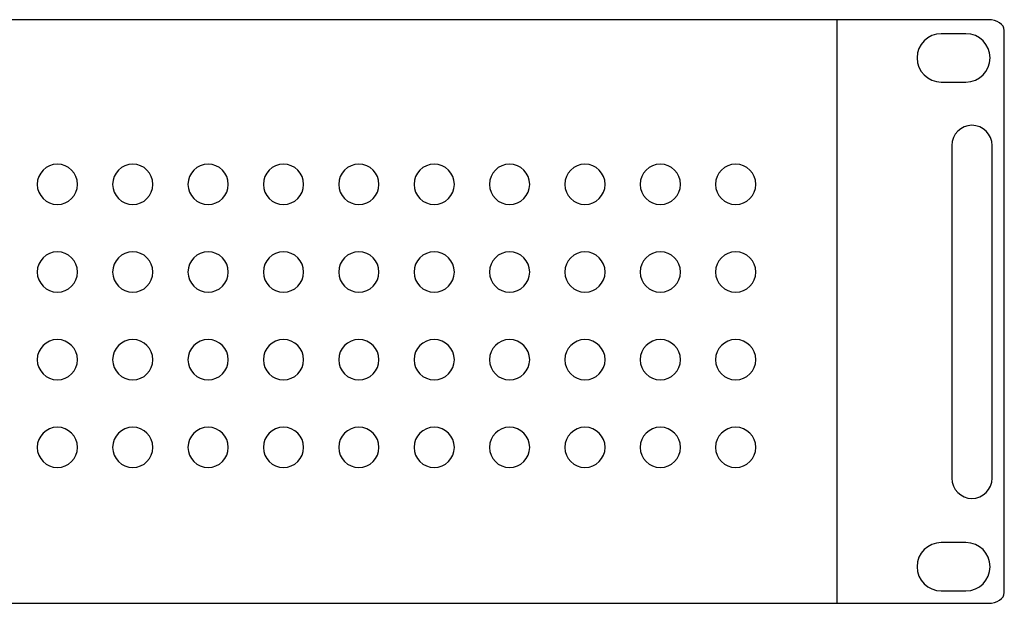
# Model space of a CAD drawing. Units: millimetres. Extents: x -18845 to 2426, y -5 to 11590.
# Drawn here: x 1719 to 1867, y 924 to 1012 of the extents above; entities that cross this region are included whole.
import ezdxf

# ---------------------------------------------------------------- set-up
doc = ezdxf.new("R2010")
doc.units = ezdxf.units.MM
doc.header["$MEASUREMENT"] = 0
doc.layers.add('layer 1', color=7, linetype='Continuous')

msp = doc.modelspace()

# ---------------------------------------------------------------- linework, layer by layer
at = {"layer": 'layer 1', "color": 7, "lineweight": 25}
for points, knots in [([(1389.896, 1012.1199), (1389.896, 1012.1199), (1865.0542, 1012.1199), (1865.0542, 1012.1199), (1866.3859, 1012.1199), (1867.4751, 1011.3962), (1867.4751, 1010.5115), (1867.4751, 1010.5115), (1867.4751, 925.7284), (1867.4751, 925.7284), (1867.4751, 924.8436), (1866.3859, 924.1199), (1865.0542, 924.1199), (1865.0542, 924.1199), (1389.896, 924.1199), (1389.896, 924.1199), (1388.5643, 924.1199), (1387.4751, 924.8436), (1387.4751, 925.7284), (1387.4751, 925.7284), (1387.4751, 1010.5115), (1387.4751, 1010.5115), (1387.4751, 1011.3962), (1388.5643, 1012.1199), (1389.896, 1012.1199)], [0, 0, 0, 0, 0.125, 0.125, 0.125, 0.25, 0.25, 0.25, 0.375, 0.375, 0.375, 0.5, 0.5, 0.5, 0.625, 0.625, 0.625, 0.75, 0.75, 0.75, 0.875, 0.875, 0.875, 1, 1, 1, 1]), ([(1412.6756, 1012.1199), (1412.6756, 1012.1199), (1842.2745, 1012.1199), (1842.2745, 1012.1199), (1842.2745, 1012.1199), (1842.2745, 924.1199), (1842.2745, 924.1199), (1842.2745, 924.1199), (1412.6756, 924.1199), (1412.6756, 924.1199), (1412.6756, 924.1199), (1412.6756, 1012.1199), (1412.6756, 1012.1199)], [0, 0, 0, 0, 0.25, 0.25, 0.25, 0.5, 0.5, 0.5, 0.75, 0.75, 0.75, 1, 1, 1, 1]), ([(1578.843, 1012.1199), (1578.843, 1012.1199), (1842.2745, 1012.1199), (1842.2745, 1012.1199), (1842.2745, 1012.1199), (1842.2745, 924.1199), (1842.2745, 924.1199), (1842.2745, 924.1199), (1578.843, 924.1199), (1578.843, 924.1199), (1578.843, 924.1199), (1578.843, 1012.1199), (1578.843, 1012.1199)], [0, 0, 0, 0, 0.25, 0.25, 0.25, 0.5, 0.5, 0.5, 0.75, 0.75, 0.75, 1, 1, 1, 1]), ([(1857.9608, 1010.0117), (1857.9608, 1010.0117), (1861.695, 1010.0117), (1861.695, 1010.0117), (1863.6994, 1010.0117), (1865.3396, 1008.3718), (1865.3396, 1006.3671), (1865.3396, 1006.3671), (1865.3396, 1006.3669), (1865.3396, 1006.3669), (1865.3396, 1004.3624), (1863.6994, 1002.7222), (1861.695, 1002.7222), (1861.695, 1002.7222), (1857.9608, 1002.7222), (1857.9608, 1002.7222), (1855.9561, 1002.7222), (1854.3161, 1004.3624), (1854.3161, 1006.3669), (1854.3161, 1006.3669), (1854.3161, 1006.3671), (1854.3161, 1006.3671), (1854.3161, 1008.3718), (1855.9561, 1010.0117), (1857.9608, 1010.0117)], [0, 0, 0, 0, 0.125, 0.125, 0.125, 0.25, 0.25, 0.25, 0.375, 0.375, 0.375, 0.5, 0.5, 0.5, 0.625, 0.625, 0.625, 0.75, 0.75, 0.75, 0.875, 0.875, 0.875, 1, 1, 1, 1]), ([(1862.5956, 996.2015), (1862.5956, 996.2015), (1862.5956, 996.2015), (1862.5956, 996.2015), (1864.2682, 996.2015), (1865.6366, 994.8331), (1865.6366, 993.1605), (1865.6366, 993.1605), (1865.6366, 942.9731), (1865.6366, 942.9731), (1865.6366, 941.3005), (1864.2682, 939.9321), (1862.5956, 939.9321), (1862.5956, 939.9321), (1862.5956, 939.9321), (1862.5956, 939.9321), (1860.9231, 939.9321), (1859.5546, 941.3005), (1859.5546, 942.9731), (1859.5546, 942.9731), (1859.5546, 993.1605), (1859.5546, 993.1605), (1859.5546, 994.8331), (1860.9231, 996.2015), (1862.5956, 996.2015)], [0, 0, 0, 0, 0.125, 0.125, 0.125, 0.25, 0.25, 0.25, 0.375, 0.375, 0.375, 0.5, 0.5, 0.5, 0.625, 0.625, 0.625, 0.75, 0.75, 0.75, 0.875, 0.875, 0.875, 1, 1, 1, 1]), ([(1724.7149, 990.3283), (1726.3922, 990.3283), (1727.7519, 988.9687), (1727.7519, 987.2912), (1727.7519, 985.6138), (1726.3922, 984.2541), (1724.7149, 984.2541), (1723.0374, 984.2541), (1721.6777, 985.6138), (1721.6777, 987.2912), (1721.6777, 988.9687), (1723.0374, 990.3283), (1724.7149, 990.3283)], [0, 0, 0, 0, 0.25, 0.25, 0.25, 0.5, 0.5, 0.5, 0.75, 0.75, 0.75, 1, 1, 1, 1]), ([(1736.0776, 990.3283), (1737.7549, 990.3283), (1739.1146, 988.9687), (1739.1146, 987.2912), (1739.1146, 985.6138), (1737.7549, 984.2541), (1736.0776, 984.2541), (1734.4001, 984.2541), (1733.0404, 985.6138), (1733.0404, 987.2912), (1733.0404, 988.9687), (1734.4001, 990.3283), (1736.0776, 990.3283)], [0, 0, 0, 0, 0.25, 0.25, 0.25, 0.5, 0.5, 0.5, 0.75, 0.75, 0.75, 1, 1, 1, 1]), ([(1747.4403, 990.3283), (1749.1176, 990.3283), (1750.4773, 988.9687), (1750.4773, 987.2912), (1750.4773, 985.6138), (1749.1176, 984.2541), (1747.4403, 984.2541), (1745.7628, 984.2541), (1744.4031, 985.6138), (1744.4031, 987.2912), (1744.4031, 988.9687), (1745.7628, 990.3283), (1747.4403, 990.3283)], [0, 0, 0, 0, 0.25, 0.25, 0.25, 0.5, 0.5, 0.5, 0.75, 0.75, 0.75, 1, 1, 1, 1]), ([(1758.8029, 990.3283), (1760.4802, 990.3283), (1761.8399, 988.9687), (1761.8399, 987.2912), (1761.8399, 985.6138), (1760.4802, 984.2541), (1758.8029, 984.2541), (1757.1254, 984.2541), (1755.7657, 985.6138), (1755.7657, 987.2912), (1755.7657, 988.9687), (1757.1254, 990.3283), (1758.8029, 990.3283)], [0, 0, 0, 0, 0.25, 0.25, 0.25, 0.5, 0.5, 0.5, 0.75, 0.75, 0.75, 1, 1, 1, 1]), ([(1770.1656, 990.3283), (1771.8429, 990.3283), (1773.2026, 988.9687), (1773.2026, 987.2912), (1773.2026, 985.6138), (1771.8429, 984.2541), (1770.1656, 984.2541), (1768.4881, 984.2541), (1767.1284, 985.6138), (1767.1284, 987.2912), (1767.1284, 988.9687), (1768.4881, 990.3283), (1770.1656, 990.3283)], [0, 0, 0, 0, 0.25, 0.25, 0.25, 0.5, 0.5, 0.5, 0.75, 0.75, 0.75, 1, 1, 1, 1]), ([(1781.5282, 990.3283), (1783.2055, 990.3283), (1784.5652, 988.9687), (1784.5652, 987.2912), (1784.5652, 985.6138), (1783.2055, 984.2541), (1781.5282, 984.2541), (1779.8507, 984.2541), (1778.491, 985.6138), (1778.491, 987.2912), (1778.491, 988.9687), (1779.8507, 990.3283), (1781.5282, 990.3283)], [0, 0, 0, 0, 0.25, 0.25, 0.25, 0.5, 0.5, 0.5, 0.75, 0.75, 0.75, 1, 1, 1, 1]), ([(1792.8909, 990.3283), (1794.5682, 990.3283), (1795.9279, 988.9687), (1795.9279, 987.2912), (1795.9279, 985.6138), (1794.5682, 984.2541), (1792.8909, 984.2541), (1791.2134, 984.2541), (1789.8537, 985.6138), (1789.8537, 987.2912), (1789.8537, 988.9687), (1791.2134, 990.3283), (1792.8909, 990.3283)], [0, 0, 0, 0, 0.25, 0.25, 0.25, 0.5, 0.5, 0.5, 0.75, 0.75, 0.75, 1, 1, 1, 1]), ([(1804.2536, 990.3283), (1805.9309, 990.3283), (1807.2906, 988.9687), (1807.2906, 987.2912), (1807.2906, 985.6138), (1805.9309, 984.2541), (1804.2536, 984.2541), (1802.5761, 984.2541), (1801.2164, 985.6138), (1801.2164, 987.2912), (1801.2164, 988.9687), (1802.5761, 990.3283), (1804.2536, 990.3283)], [0, 0, 0, 0, 0.25, 0.25, 0.25, 0.5, 0.5, 0.5, 0.75, 0.75, 0.75, 1, 1, 1, 1]), ([(1815.6162, 990.3283), (1817.2935, 990.3283), (1818.6532, 988.9687), (1818.6532, 987.2912), (1818.6532, 985.6138), (1817.2935, 984.2541), (1815.6162, 984.2541), (1813.9387, 984.2541), (1812.579, 985.6138), (1812.579, 987.2912), (1812.579, 988.9687), (1813.9387, 990.3283), (1815.6162, 990.3283)], [0, 0, 0, 0, 0.25, 0.25, 0.25, 0.5, 0.5, 0.5, 0.75, 0.75, 0.75, 1, 1, 1, 1]), ([(1826.9789, 990.3283), (1828.6562, 990.3283), (1830.0159, 988.9687), (1830.0159, 987.2912), (1830.0159, 985.6138), (1828.6562, 984.2541), (1826.9789, 984.2541), (1825.3014, 984.2541), (1823.9417, 985.6138), (1823.9417, 987.2912), (1823.9417, 988.9687), (1825.3014, 990.3283), (1826.9789, 990.3283)], [0, 0, 0, 0, 0.25, 0.25, 0.25, 0.5, 0.5, 0.5, 0.75, 0.75, 0.75, 1, 1, 1, 1]), ([(1724.7149, 977.1079), (1726.3922, 977.1079), (1727.7519, 975.7483), (1727.7519, 974.0708), (1727.7519, 972.3934), (1726.3922, 971.0337), (1724.7149, 971.0337), (1723.0374, 971.0337), (1721.6777, 972.3934), (1721.6777, 974.0708), (1721.6777, 975.7483), (1723.0374, 977.1079), (1724.7149, 977.1079)], [0, 0, 0, 0, 0.25, 0.25, 0.25, 0.5, 0.5, 0.5, 0.75, 0.75, 0.75, 1, 1, 1, 1]), ([(1736.0776, 977.1079), (1737.7549, 977.1079), (1739.1146, 975.7483), (1739.1146, 974.0708), (1739.1146, 972.3934), (1737.7549, 971.0337), (1736.0776, 971.0337), (1734.4001, 971.0337), (1733.0404, 972.3934), (1733.0404, 974.0708), (1733.0404, 975.7483), (1734.4001, 977.1079), (1736.0776, 977.1079)], [0, 0, 0, 0, 0.25, 0.25, 0.25, 0.5, 0.5, 0.5, 0.75, 0.75, 0.75, 1, 1, 1, 1]), ([(1747.4403, 977.1079), (1749.1176, 977.1079), (1750.4773, 975.7483), (1750.4773, 974.0708), (1750.4773, 972.3934), (1749.1176, 971.0337), (1747.4403, 971.0337), (1745.7628, 971.0337), (1744.4031, 972.3934), (1744.4031, 974.0708), (1744.4031, 975.7483), (1745.7628, 977.1079), (1747.4403, 977.1079)], [0, 0, 0, 0, 0.25, 0.25, 0.25, 0.5, 0.5, 0.5, 0.75, 0.75, 0.75, 1, 1, 1, 1]), ([(1758.8029, 977.1079), (1760.4802, 977.1079), (1761.8399, 975.7483), (1761.8399, 974.0708), (1761.8399, 972.3934), (1760.4802, 971.0337), (1758.8029, 971.0337), (1757.1254, 971.0337), (1755.7657, 972.3934), (1755.7657, 974.0708), (1755.7657, 975.7483), (1757.1254, 977.1079), (1758.8029, 977.1079)], [0, 0, 0, 0, 0.25, 0.25, 0.25, 0.5, 0.5, 0.5, 0.75, 0.75, 0.75, 1, 1, 1, 1]), ([(1770.1656, 977.1079), (1771.8429, 977.1079), (1773.2026, 975.7483), (1773.2026, 974.0708), (1773.2026, 972.3934), (1771.8429, 971.0337), (1770.1656, 971.0337), (1768.4881, 971.0337), (1767.1284, 972.3934), (1767.1284, 974.0708), (1767.1284, 975.7483), (1768.4881, 977.1079), (1770.1656, 977.1079)], [0, 0, 0, 0, 0.25, 0.25, 0.25, 0.5, 0.5, 0.5, 0.75, 0.75, 0.75, 1, 1, 1, 1]), ([(1781.5282, 977.1079), (1783.2055, 977.1079), (1784.5652, 975.7483), (1784.5652, 974.0708), (1784.5652, 972.3934), (1783.2055, 971.0337), (1781.5282, 971.0337), (1779.8507, 971.0337), (1778.491, 972.3934), (1778.491, 974.0708), (1778.491, 975.7483), (1779.8507, 977.1079), (1781.5282, 977.1079)], [0, 0, 0, 0, 0.25, 0.25, 0.25, 0.5, 0.5, 0.5, 0.75, 0.75, 0.75, 1, 1, 1, 1]), ([(1792.8909, 977.1079), (1794.5682, 977.1079), (1795.9279, 975.7483), (1795.9279, 974.0708), (1795.9279, 972.3934), (1794.5682, 971.0337), (1792.8909, 971.0337), (1791.2134, 971.0337), (1789.8537, 972.3934), (1789.8537, 974.0708), (1789.8537, 975.7483), (1791.2134, 977.1079), (1792.8909, 977.1079)], [0, 0, 0, 0, 0.25, 0.25, 0.25, 0.5, 0.5, 0.5, 0.75, 0.75, 0.75, 1, 1, 1, 1]), ([(1804.2536, 977.1079), (1805.9309, 977.1079), (1807.2906, 975.7483), (1807.2906, 974.0708), (1807.2906, 972.3934), (1805.9309, 971.0337), (1804.2536, 971.0337), (1802.5761, 971.0337), (1801.2164, 972.3934), (1801.2164, 974.0708), (1801.2164, 975.7483), (1802.5761, 977.1079), (1804.2536, 977.1079)], [0, 0, 0, 0, 0.25, 0.25, 0.25, 0.5, 0.5, 0.5, 0.75, 0.75, 0.75, 1, 1, 1, 1]), ([(1815.6162, 977.1079), (1817.2935, 977.1079), (1818.6532, 975.7483), (1818.6532, 974.0708), (1818.6532, 972.3934), (1817.2935, 971.0337), (1815.6162, 971.0337), (1813.9387, 971.0337), (1812.579, 972.3934), (1812.579, 974.0708), (1812.579, 975.7483), (1813.9387, 977.1079), (1815.6162, 977.1079)], [0, 0, 0, 0, 0.25, 0.25, 0.25, 0.5, 0.5, 0.5, 0.75, 0.75, 0.75, 1, 1, 1, 1]), ([(1826.9789, 977.1079), (1828.6562, 977.1079), (1830.0159, 975.7483), (1830.0159, 974.0708), (1830.0159, 972.3934), (1828.6562, 971.0337), (1826.9789, 971.0337), (1825.3014, 971.0337), (1823.9417, 972.3934), (1823.9417, 974.0708), (1823.9417, 975.7483), (1825.3014, 977.1079), (1826.9789, 977.1079)], [0, 0, 0, 0, 0.25, 0.25, 0.25, 0.5, 0.5, 0.5, 0.75, 0.75, 0.75, 1, 1, 1, 1]), ([(1724.7149, 963.8876), (1726.3922, 963.8876), (1727.7519, 962.528), (1727.7519, 960.8505), (1727.7519, 959.1731), (1726.3922, 957.8134), (1724.7149, 957.8134), (1723.0374, 957.8134), (1721.6777, 959.1731), (1721.6777, 960.8505), (1721.6777, 962.528), (1723.0374, 963.8876), (1724.7149, 963.8876)], [0, 0, 0, 0, 0.25, 0.25, 0.25, 0.5, 0.5, 0.5, 0.75, 0.75, 0.75, 1, 1, 1, 1]), ([(1736.0776, 963.8876), (1737.7549, 963.8876), (1739.1146, 962.528), (1739.1146, 960.8505), (1739.1146, 959.1731), (1737.7549, 957.8134), (1736.0776, 957.8134), (1734.4001, 957.8134), (1733.0404, 959.1731), (1733.0404, 960.8505), (1733.0404, 962.528), (1734.4001, 963.8876), (1736.0776, 963.8876)], [0, 0, 0, 0, 0.25, 0.25, 0.25, 0.5, 0.5, 0.5, 0.75, 0.75, 0.75, 1, 1, 1, 1]), ([(1747.4403, 963.8876), (1749.1176, 963.8876), (1750.4773, 962.528), (1750.4773, 960.8505), (1750.4773, 959.1731), (1749.1176, 957.8134), (1747.4403, 957.8134), (1745.7628, 957.8134), (1744.4031, 959.1731), (1744.4031, 960.8505), (1744.4031, 962.528), (1745.7628, 963.8876), (1747.4403, 963.8876)], [0, 0, 0, 0, 0.25, 0.25, 0.25, 0.5, 0.5, 0.5, 0.75, 0.75, 0.75, 1, 1, 1, 1]), ([(1758.8029, 963.8876), (1760.4802, 963.8876), (1761.8399, 962.528), (1761.8399, 960.8505), (1761.8399, 959.1731), (1760.4802, 957.8134), (1758.8029, 957.8134), (1757.1254, 957.8134), (1755.7657, 959.1731), (1755.7657, 960.8505), (1755.7657, 962.528), (1757.1254, 963.8876), (1758.8029, 963.8876)], [0, 0, 0, 0, 0.25, 0.25, 0.25, 0.5, 0.5, 0.5, 0.75, 0.75, 0.75, 1, 1, 1, 1]), ([(1770.1656, 963.8876), (1771.8429, 963.8876), (1773.2026, 962.528), (1773.2026, 960.8505), (1773.2026, 959.1731), (1771.8429, 957.8134), (1770.1656, 957.8134), (1768.4881, 957.8134), (1767.1284, 959.1731), (1767.1284, 960.8505), (1767.1284, 962.528), (1768.4881, 963.8876), (1770.1656, 963.8876)], [0, 0, 0, 0, 0.25, 0.25, 0.25, 0.5, 0.5, 0.5, 0.75, 0.75, 0.75, 1, 1, 1, 1]), ([(1781.5282, 963.8876), (1783.2055, 963.8876), (1784.5652, 962.528), (1784.5652, 960.8505), (1784.5652, 959.1731), (1783.2055, 957.8134), (1781.5282, 957.8134), (1779.8507, 957.8134), (1778.491, 959.1731), (1778.491, 960.8505), (1778.491, 962.528), (1779.8507, 963.8876), (1781.5282, 963.8876)], [0, 0, 0, 0, 0.25, 0.25, 0.25, 0.5, 0.5, 0.5, 0.75, 0.75, 0.75, 1, 1, 1, 1]), ([(1792.8909, 963.8876), (1794.5682, 963.8876), (1795.9279, 962.528), (1795.9279, 960.8505), (1795.9279, 959.1731), (1794.5682, 957.8134), (1792.8909, 957.8134), (1791.2134, 957.8134), (1789.8537, 959.1731), (1789.8537, 960.8505), (1789.8537, 962.528), (1791.2134, 963.8876), (1792.8909, 963.8876)], [0, 0, 0, 0, 0.25, 0.25, 0.25, 0.5, 0.5, 0.5, 0.75, 0.75, 0.75, 1, 1, 1, 1]), ([(1804.2536, 963.8876), (1805.9309, 963.8876), (1807.2906, 962.528), (1807.2906, 960.8505), (1807.2906, 959.1731), (1805.9309, 957.8134), (1804.2536, 957.8134), (1802.5761, 957.8134), (1801.2164, 959.1731), (1801.2164, 960.8505), (1801.2164, 962.528), (1802.5761, 963.8876), (1804.2536, 963.8876)], [0, 0, 0, 0, 0.25, 0.25, 0.25, 0.5, 0.5, 0.5, 0.75, 0.75, 0.75, 1, 1, 1, 1]), ([(1815.6162, 963.8876), (1817.2935, 963.8876), (1818.6532, 962.528), (1818.6532, 960.8505), (1818.6532, 959.1731), (1817.2935, 957.8134), (1815.6162, 957.8134), (1813.9387, 957.8134), (1812.579, 959.1731), (1812.579, 960.8505), (1812.579, 962.528), (1813.9387, 963.8876), (1815.6162, 963.8876)], [0, 0, 0, 0, 0.25, 0.25, 0.25, 0.5, 0.5, 0.5, 0.75, 0.75, 0.75, 1, 1, 1, 1]), ([(1826.9789, 963.8876), (1828.6562, 963.8876), (1830.0159, 962.528), (1830.0159, 960.8505), (1830.0159, 959.1731), (1828.6562, 957.8134), (1826.9789, 957.8134), (1825.3014, 957.8134), (1823.9417, 959.1731), (1823.9417, 960.8505), (1823.9417, 962.528), (1825.3014, 963.8876), (1826.9789, 963.8876)], [0, 0, 0, 0, 0.25, 0.25, 0.25, 0.5, 0.5, 0.5, 0.75, 0.75, 0.75, 1, 1, 1, 1]), ([(1724.7149, 950.6672), (1726.3922, 950.6672), (1727.7519, 949.3076), (1727.7519, 947.6301), (1727.7519, 945.9527), (1726.3922, 944.593), (1724.7149, 944.593), (1723.0374, 944.593), (1721.6777, 945.9527), (1721.6777, 947.6301), (1721.6777, 949.3076), (1723.0374, 950.6672), (1724.7149, 950.6672)], [0, 0, 0, 0, 0.25, 0.25, 0.25, 0.5, 0.5, 0.5, 0.75, 0.75, 0.75, 1, 1, 1, 1]), ([(1736.0776, 950.6672), (1737.7549, 950.6672), (1739.1146, 949.3076), (1739.1146, 947.6301), (1739.1146, 945.9527), (1737.7549, 944.593), (1736.0776, 944.593), (1734.4001, 944.593), (1733.0404, 945.9527), (1733.0404, 947.6301), (1733.0404, 949.3076), (1734.4001, 950.6672), (1736.0776, 950.6672)], [0, 0, 0, 0, 0.25, 0.25, 0.25, 0.5, 0.5, 0.5, 0.75, 0.75, 0.75, 1, 1, 1, 1]), ([(1747.4403, 950.6672), (1749.1176, 950.6672), (1750.4773, 949.3076), (1750.4773, 947.6301), (1750.4773, 945.9527), (1749.1176, 944.593), (1747.4403, 944.593), (1745.7628, 944.593), (1744.4031, 945.9527), (1744.4031, 947.6301), (1744.4031, 949.3076), (1745.7628, 950.6672), (1747.4403, 950.6672)], [0, 0, 0, 0, 0.25, 0.25, 0.25, 0.5, 0.5, 0.5, 0.75, 0.75, 0.75, 1, 1, 1, 1]), ([(1758.8029, 950.6672), (1760.4802, 950.6672), (1761.8399, 949.3076), (1761.8399, 947.6301), (1761.8399, 945.9527), (1760.4802, 944.593), (1758.8029, 944.593), (1757.1254, 944.593), (1755.7657, 945.9527), (1755.7657, 947.6301), (1755.7657, 949.3076), (1757.1254, 950.6672), (1758.8029, 950.6672)], [0, 0, 0, 0, 0.25, 0.25, 0.25, 0.5, 0.5, 0.5, 0.75, 0.75, 0.75, 1, 1, 1, 1]), ([(1770.1656, 950.6672), (1771.8429, 950.6672), (1773.2026, 949.3076), (1773.2026, 947.6301), (1773.2026, 945.9527), (1771.8429, 944.593), (1770.1656, 944.593), (1768.4881, 944.593), (1767.1284, 945.9527), (1767.1284, 947.6301), (1767.1284, 949.3076), (1768.4881, 950.6672), (1770.1656, 950.6672)], [0, 0, 0, 0, 0.25, 0.25, 0.25, 0.5, 0.5, 0.5, 0.75, 0.75, 0.75, 1, 1, 1, 1]), ([(1781.5282, 950.6672), (1783.2055, 950.6672), (1784.5652, 949.3076), (1784.5652, 947.6301), (1784.5652, 945.9527), (1783.2055, 944.593), (1781.5282, 944.593), (1779.8507, 944.593), (1778.491, 945.9527), (1778.491, 947.6301), (1778.491, 949.3076), (1779.8507, 950.6672), (1781.5282, 950.6672)], [0, 0, 0, 0, 0.25, 0.25, 0.25, 0.5, 0.5, 0.5, 0.75, 0.75, 0.75, 1, 1, 1, 1]), ([(1792.8909, 950.6672), (1794.5682, 950.6672), (1795.9279, 949.3076), (1795.9279, 947.6301), (1795.9279, 945.9527), (1794.5682, 944.593), (1792.8909, 944.593), (1791.2134, 944.593), (1789.8537, 945.9527), (1789.8537, 947.6301), (1789.8537, 949.3076), (1791.2134, 950.6672), (1792.8909, 950.6672)], [0, 0, 0, 0, 0.25, 0.25, 0.25, 0.5, 0.5, 0.5, 0.75, 0.75, 0.75, 1, 1, 1, 1]), ([(1804.2536, 950.6672), (1805.9309, 950.6672), (1807.2906, 949.3076), (1807.2906, 947.6301), (1807.2906, 945.9527), (1805.9309, 944.593), (1804.2536, 944.593), (1802.5761, 944.593), (1801.2164, 945.9527), (1801.2164, 947.6301), (1801.2164, 949.3076), (1802.5761, 950.6672), (1804.2536, 950.6672)], [0, 0, 0, 0, 0.25, 0.25, 0.25, 0.5, 0.5, 0.5, 0.75, 0.75, 0.75, 1, 1, 1, 1]), ([(1815.6162, 950.6672), (1817.2935, 950.6672), (1818.6532, 949.3076), (1818.6532, 947.6301), (1818.6532, 945.9527), (1817.2935, 944.593), (1815.6162, 944.593), (1813.9387, 944.593), (1812.579, 945.9527), (1812.579, 947.6301), (1812.579, 949.3076), (1813.9387, 950.6672), (1815.6162, 950.6672)], [0, 0, 0, 0, 0.25, 0.25, 0.25, 0.5, 0.5, 0.5, 0.75, 0.75, 0.75, 1, 1, 1, 1]), ([(1826.9789, 950.6672), (1828.6562, 950.6672), (1830.0159, 949.3076), (1830.0159, 947.6301), (1830.0159, 945.9527), (1828.6562, 944.593), (1826.9789, 944.593), (1825.3014, 944.593), (1823.9417, 945.9527), (1823.9417, 947.6301), (1823.9417, 949.3076), (1825.3014, 950.6672), (1826.9789, 950.6672)], [0, 0, 0, 0, 0.25, 0.25, 0.25, 0.5, 0.5, 0.5, 0.75, 0.75, 0.75, 1, 1, 1, 1]), ([(1857.9608, 933.2824), (1857.9608, 933.2824), (1861.695, 933.2824), (1861.695, 933.2824), (1863.6994, 933.2824), (1865.3396, 931.6425), (1865.3396, 929.6378), (1865.3396, 929.6378), (1865.3396, 929.6376), (1865.3396, 929.6376), (1865.3396, 927.6331), (1863.6994, 925.9929), (1861.695, 925.9929), (1861.695, 925.9929), (1857.9608, 925.9929), (1857.9608, 925.9929), (1855.9561, 925.9929), (1854.3161, 927.6331), (1854.3161, 929.6376), (1854.3161, 929.6376), (1854.3161, 929.6378), (1854.3161, 929.6378), (1854.3161, 931.6425), (1855.9561, 933.2824), (1857.9608, 933.2824)], [0, 0, 0, 0, 0.125, 0.125, 0.125, 0.25, 0.25, 0.25, 0.375, 0.375, 0.375, 0.5, 0.5, 0.5, 0.625, 0.625, 0.625, 0.75, 0.75, 0.75, 0.875, 0.875, 0.875, 1, 1, 1, 1])]:
    msp.add_open_spline(points, degree=3, knots=knots, dxfattribs=at)

doc.saveas('drawing.dxf')
